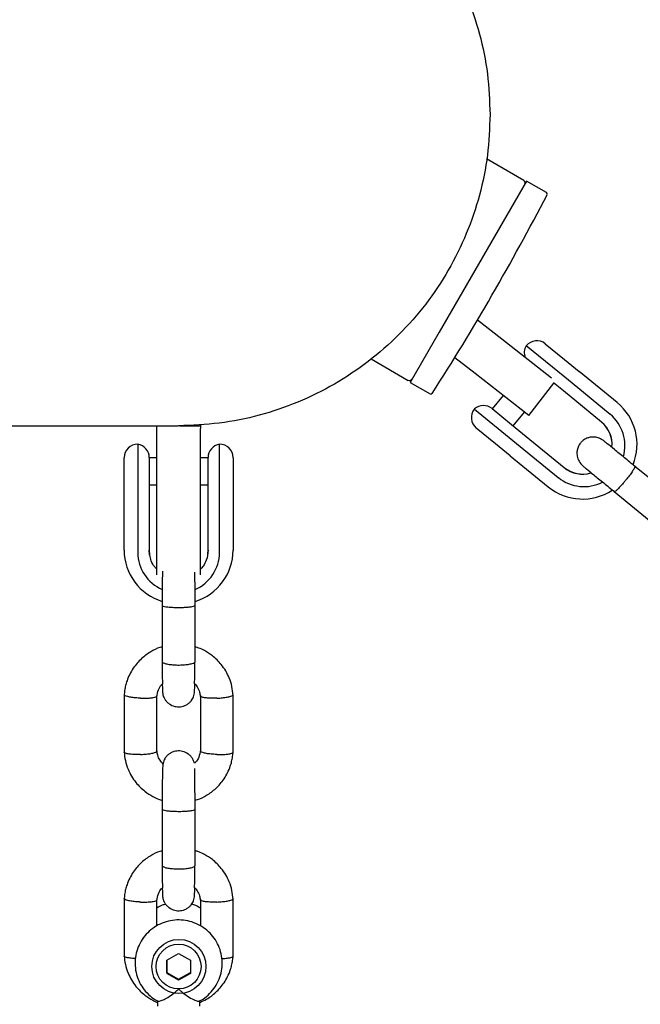
# Model space of a CAD drawing. Units: millimetres. Extents: x -5331 to 5181, y -3372 to 10371.
# Drawn here: x -1175 to -1061, y 7516 to 7697 of the extents above; entities that cross this region are included whole.
import ezdxf

# ---------------------------------------------------------------- set-up
doc = ezdxf.new("R2010")
doc.units = ezdxf.units.MM
doc.layers.add('Toestel 2D', color=7, linetype='Continuous', lineweight=20)

# ---------------------------------------------------------------- blocks, each defined once
blk = doc.blocks.new('BG-9405-RB')
at = {"layer": 'Toestel 2D', "linetype": 'Continuous', "lineweight": 25}
for p, q in [((-1082.61, 7667.06), (-1089.43, 7671)), ((-1082.11, 7666.94), (-1098.13, 7639.19)), ((-1078.46, 7664.84), (-1082.11, 7666.94)), ((-1086.64, 7637.88), (-1091.12, 7641.39)), ((-1098.13, 7639.19), (-1103.46, 7629.96)), ((-1077.53, 7630.77), (-1086.64, 7637.88)), ((-1075.1, 7630.91), (-1082.18, 7636.7)), ((-1078.66, 7637.05), (-1075.12, 7634.16)), ((-1110.63, 7634.28), (-1103.81, 7630.34)), ((-1091.56, 7631.58), (-1095.29, 7634.49)), ((-1075.12, 7634.16), (-1072.44, 7631.96)), ((-1081.71, 7623.88), (-1091.56, 7631.58)), ((-1073.76, 7629.81), (-1075.1, 7630.91)), ((-1065.45, 7626.25), (-1072.44, 7631.96)), ((-1103.46, 7629.96), (-1099.81, 7627.86)), ((-1081.71, 7623.88), (-1077.08, 7629.81)), ((-1075.35, 7628.4), (-1077.18, 7629.9)), ((-1066.77, 7624.1), (-1073.76, 7629.81)), ((-1086.42, 7627.56), (-1088.41, 7625.13)), ((-1068.36, 7622.68), (-1075.35, 7628.4)), ((-1091.67, 7625.08), (-1084.6, 7619.3)), ((-1088.43, 7625.15), (-1084.85, 7622.22)), ((-1084.54, 7621.96), (-1082.48, 7624.48)), ((-1149.95, 7621.5), (-1149.95, 7622)), ((-1145.78, 7622), (-1141.95, 7622)), ((-1141.95, 7622.26), (-1141.95, 7622)), ((-1141.95, 7622), (-1141.95, 7621.5)), ((-1087.78, 7618.67), (-1091.32, 7621.57)), ((-1084.85, 7622.22), (-1082.18, 7620.04)), ((-1149.95, 7607), (-1149.95, 7621.5)), ((-1141.95, 7607), (-1141.95, 7621.5)), ((-1082.18, 7620.04), (-1075.19, 7614.32)), ((-1153.45, 7618.63), (-1153.45, 7609.39)), ((-1138.45, 7609.39), (-1138.45, 7618.63)), ((-1085.1, 7616.48), (-1087.78, 7618.67)), ((-1084.6, 7619.3), (-1083.25, 7618.2)), ((-1083.25, 7618.2), (-1076.27, 7612.49)), ((-1155.95, 7611.51), (-1155.95, 7616.13)), ((-1151.35, 7616.16), (-1151.35, 7611.48)), ((-1149.95, 7616.13), (-1151.35, 7616.13)), ((-1140.55, 7616.13), (-1141.95, 7616.13)), ((-1140.55, 7611.48), (-1140.55, 7616.16)), ((-1135.95, 7616.13), (-1135.95, 7611.51)), ((-1085.1, 7616.48), (-1078.11, 7610.76)), ((-1054.09, 7607.92), (-1062.21, 7614.55)), ((-1155.95, 7608.12), (-1155.95, 7611.51)), ((-1151.35, 7611.48), (-1151.35, 7608.11)), ((-1151.35, 7611.13), (-1149.95, 7611.13)), ((-1141.95, 7611.13), (-1140.55, 7611.13)), ((-1140.55, 7608.11), (-1140.55, 7611.48)), ((-1135.95, 7611.51), (-1135.95, 7608.12)), ((-1153.45, 7609.39), (-1153.45, 7607.69)), ((-1138.45, 7607.69), (-1138.45, 7609.39)), ((-1066, 7609.91), (-1057.89, 7603.27)), ((-1155.95, 7599.14), (-1155.95, 7608.12)), ((-1153.45, 7607.69), (-1153.45, 7598.72)), ((-1151.35, 7608.11), (-1151.35, 7599.14)), ((-1140.55, 7599.14), (-1140.55, 7608.11)), ((-1138.45, 7598.72), (-1138.45, 7607.69)), ((-1135.95, 7608.12), (-1135.95, 7599.14)), ((-1149.95, 7594.65), (-1149.95, 7607)), ((-1141.95, 7594.65), (-1141.95, 7607)), ((-1151.28, 7598.28), (-1151.35, 7599.15)), ((-1151.35, 7599.14), (-1151.29, 7598.31)), ((-1140.59, 7598.57), (-1140.55, 7599.14)), ((-1148.95, 7589.75), (-1148.95, 7589.11)), ((-1148.95, 7589.11), (-1148.95, 7578.69)), ((-1142.95, 7589.11), (-1142.95, 7589.91)), ((-1142.95, 7578.69), (-1142.95, 7589.11)), ((-1155.95, 7572.66), (-1155.95, 7561.97)), ((-1149.95, 7562.16), (-1149.95, 7572.38)), ((-1141.96, 7572.48), (-1141.96, 7562.26)), ((-1135.96, 7561.97), (-1135.96, 7572.66)), ((-1148.95, 7553.21), (-1148.95, 7551.67)), ((-1142.95, 7551.67), (-1142.95, 7553.23)), ((-1148.95, 7551.67), (-1148.95, 7541.24)), ((-1142.95, 7541.24), (-1142.95, 7551.67)), ((-1155.95, 7535.22), (-1155.95, 7524.53)), ((-1149.95, 7530.15), (-1149.95, 7534.93)), ((-1141.96, 7535.04), (-1141.96, 7530.15)), ((-1135.96, 7524.53), (-1135.96, 7535.22)), ((-1148.12, 7523.87), (-1145.96, 7525.11)), ((-1145.96, 7525.11), (-1143.8, 7523.88)), ((-1148.12, 7523.87), (-1148.11, 7521.42)), ((-1148.11, 7521.59), (-1148.12, 7523.87)), ((-1143.8, 7523.88), (-1143.79, 7521.43)), ((-1148.11, 7521.59), (-1148.11, 7521.42)), ((-1148.11, 7521.59), (-1145.95, 7520.36)), ((-1145.95, 7520.19), (-1148.11, 7521.42)), ((-1145.95, 7520.36), (-1143.79, 7521.6)), ((-1143.79, 7521.43), (-1145.95, 7520.19)), ((-1145.95, 7520.36), (-1145.95, 7520.19)), ((-1149.82, 7516.41), (-1149.82, 7515.43)), ((-1142.09, 7515.43), (-1142.09, 7516.43))]:
    blk.add_line(p, q, dxfattribs=at)
at = {"layer": 'Toestel 2D', "linetype": 'Continuous', "lineweight": 25, "flags": 128}
blk.add_lwpolyline([(-1140.55, 7599.15), (-1140.74, 7597.77), (-1140.9, 7597.29)], dxfattribs=at)
at = {"layer": 'Toestel 2D', "linetype": 'Continuous', "lineweight": 25}
for centre, radius in [((-1145.91, 7522.7), 4.97), ((-1145.97, 7522.69), 4.12)]:
    blk.add_circle(centre, radius, dxfattribs=at)
for centre, radius, start, end in [((-1082.86, 7666.63), 0.5, 330, 60), ((-1483.42, 7873.99), 456.07, 327.3528, 332.6472), ((-1078.61, 7664.58), 0.3, 332.6472, 60), ((-1080.02, 7635.44), 2.5, 149.9373, 201.4949), ((-1080.24, 7635.11), 2.5, 50.7304, 140.7304), ((-1103.56, 7630.78), 0.5, 240, 330), ((-1099.66, 7628.12), 0.3, 240, 327.3528), ((-1090.02, 7623.21), 2.5, 50.7304, 131.5235), ((-1071.75, 7618.59), 9.92, 337.8445, 50.5783), ((-1089.74, 7623.5), 2.5, 140.7304, 230.7304), ((-1071.49, 7618.36), 7.44, 344.05, 50.5714), ((-1071.75, 7618.56), 5.34, 354.8711, 50.6398), ((-1071.74, 7618.56), 5.34, 354.9225, 50.6399), ((-1153.45, 7616.13), 2.5, 90, 180), ((-1153.85, 7616.16), 2.5, 0, 80.7931), ((-1138.05, 7616.16), 2.5, 99.2069, 180), ((-1138.45, 7616.13), 2.5, 0, 90), ((-1071.83, 7618.47), 5.34, 230.8208, 286.5383), ((-1071.82, 7618.46), 5.34, 230.821, 286.5896), ((-1071.85, 7618.47), 9.93, 230.9381, 303.3034), ((-1071.58, 7618.26), 7.43, 230.8888, 297.2209), ((-1146.09, 7599.19), 9.87, 180.2446, 253.0976), ((-1146.06, 7598.75), 7.4, 180.255, 246.6937), ((-1145.85, 7598.75), 7.4, 293.1215, 359.7442), ((-1145.84, 7599.2), 9.89, 287.2494, 359.666)]:
    blk.add_arc(centre, radius, start, end, dxfattribs=at)
for points, knots in [([(-1115.2, 7727.19), (-1113.83, 7726.32), (-1110.36, 7724.11), (-1105.44, 7719.66), (-1100.48, 7714.05), (-1096.32, 7707.81), (-1093, 7701.09), (-1090.61, 7693.99), (-1089.09, 7686.63), (-1088.9, 7681.65), (-1088.8, 7679.15)], [0, 0, 0, 0, 0.0848884, 0.2156186, 0.3463489, 0.4770791, 0.6078093, 0.7385395, 0.8692698, 1, 1, 1, 1]), ([(-1410.26, 7622), (-1405.68, 7622), (-1396.63, 7622), (-1383.5, 7622), (-1371.05, 7622), (-1359.34, 7622), (-1348.3, 7622), (-1337.9, 7622), (-1328.1, 7622), (-1318.71, 7622), (-1309.76, 7622), (-1301.22, 7622), (-1293.23, 7622), (-1285.77, 7622), (-1278.8, 7622), (-1272.32, 7622), (-1266.29, 7622), (-1260.7, 7622), (-1255.52, 7622), (-1250.73, 7622), (-1246.32, 7622), (-1242.34, 7622), (-1238.75, 7622), (-1235.51, 7622), (-1232.39, 7622), (-1229.23, 7622), (-1225.74, 7622), (-1221.9, 7622), (-1217.73, 7622), (-1213.4, 7622), (-1208.95, 7622), (-1204.4, 7622), (-1199.78, 7622), (-1195.26, 7622), (-1190.86, 7622), (-1186.6, 7622), (-1182.39, 7622), (-1178.24, 7622), (-1174.2, 7622), (-1170.29, 7622), (-1166.55, 7622), (-1163.01, 7622), (-1159.7, 7622), (-1156.65, 7622), (-1153.89, 7622), (-1151.5, 7622), (-1149.52, 7622), (-1147.95, 7622), (-1146.84, 7622), (-1146.21, 7622), (-1146.04, 7622), (-1145.95, 7622)], [0, 0, 0, 0, 0.0267616, 0.0528853, 0.0782545, 0.1028309, 0.1266276, 0.1496566, 0.1719278, 0.1934476, 0.2151852, 0.2360945, 0.2561732, 0.2754196, 0.2938325, 0.3114119, 0.328158, 0.3440712, 0.3591519, 0.3734002, 0.3868162, 0.3994001, 0.4105028, 0.4208657, 0.4307357, 0.4412169, 0.4524419, 0.4663578, 0.4812695, 0.4971769, 0.5140801, 0.531979, 0.5508735, 0.5707635, 0.5898705, 0.6098138, 0.6305934, 0.6522097, 0.6746631, 0.6979543, 0.7220841, 0.7470526, 0.7728572, 0.7994942, 0.8269592, 0.8552503, 0.882693, 0.9108987, 0.9398873, 0.9696387, 1, 1, 1, 1]), ([(-1067.93, 7619.23), (-1068.2, 7619.42), (-1068.71, 7619.76), (-1069.55, 7619.95), (-1070.26, 7619.93), (-1070.94, 7619.77), (-1071.5, 7619.49), (-1072, 7619.08), (-1072.42, 7618.58), (-1072.72, 7617.95), (-1072.88, 7617.18), (-1072.84, 7616.36), (-1072.51, 7615.39), (-1072, 7614.87), (-1071.73, 7614.59)], [0, 0, 0, 0, 0.101707, 0.190888, 0.26596, 0.327314, 0.414341, 0.467014, 0.525824, 0.620943, 0.689329, 0.774985, 0.879243, 1, 1, 1, 1]), ([(-1062.09, 7614.46), (-1062.79, 7615.03), (-1064.19, 7616.17), (-1066.04, 7617.69), (-1067.44, 7618.84), (-1067.77, 7619.1), (-1067.93, 7619.23)], [0, 0, 0, 0, 0.250029, 0.500019, 0.75001, 1, 1, 1, 1]), ([(-1071.73, 7614.59), (-1071.56, 7614.46), (-1071.24, 7614.19), (-1069.84, 7613.05), (-1067.98, 7611.53), (-1066.59, 7610.39), (-1065.89, 7609.82)], [0, 0, 0, 0, 0.24999, 0.499981, 0.749971, 1, 1, 1, 1]), ([(-1062.21, 7614.55), (-1062.21, 7614.55), (-1062.2, 7614.55), (-1062.2, 7614.55), (-1062.19, 7614.53), (-1062.2, 7614.43), (-1062.34, 7614.14), (-1062.71, 7613.56), (-1063.24, 7612.84), (-1063.77, 7612.18), (-1064.3, 7611.53), (-1064.83, 7610.92), (-1065.39, 7610.34), (-1065.8, 7609.97), (-1065.96, 7609.89), (-1066, 7609.91), (-1066, 7609.91), (-1066, 7609.91)], [0, 0, 0, 0, 0.004287, 0.007532, 0.020515, 0.072606, 0.17788, 0.285229, 0.392559, 0.499869, 0.552939, 0.660235, 0.767535, 0.874875, 0.982214, 0.995713, 1, 1, 1, 1]), ([(-1149.95, 7595.66), (-1150.09, 7595.79), (-1150.53, 7596.24), (-1151.01, 7597.14), (-1151.18, 7597.92), (-1151.27, 7598.29)], [0, 0, 0, 0, 0.1924259, 0.6186977, 1, 1, 1, 1]), ([(-1140.9, 7597.32), (-1141.06, 7596.93), (-1141.32, 7596.32), (-1141.78, 7595.84), (-1141.95, 7595.66)], [0, 0, 0, 0, 0.626856, 1, 1, 1, 1]), ([(-1148.94, 7595.27), (-1148.94, 7594.88), (-1148.95, 7594.06), (-1148.95, 7592.53), (-1148.95, 7590.71), (-1148.95, 7589.4), (-1148.95, 7588.71)], [0, 0, 0, 0, 0.212961, 0.450203, 0.712111, 1, 1, 1, 1]), ([(-1142.95, 7588.71), (-1142.95, 7589.24), (-1142.95, 7590.26), (-1142.95, 7592.14), (-1142.95, 7593.89), (-1142.96, 7594.81), (-1142.96, 7595.13)], [0, 0, 0, 0, 0.22271, 0.431384, 0.806792, 1, 1, 1, 1]), ([(-1148.95, 7589.03), (-1148.95, 7589.03), (-1148.95, 7588.98), (-1148.83, 7588.89), (-1148.32, 7588.77), (-1147.54, 7588.68), (-1146.74, 7588.64), (-1146.08, 7588.63), (-1145.58, 7588.63), (-1144.92, 7588.65), (-1144.16, 7588.7), (-1143.44, 7588.8), (-1143.04, 7588.91), (-1142.96, 7589), (-1142.95, 7589.03), (-1142.95, 7589.03)], [0, 0, 0, 0, 0.004286, 0.111621, 0.218955, 0.326276, 0.433577, 0.48664, 0.539698, 0.592756, 0.700028, 0.807313, 0.914638, 0.995714, 1, 1, 1, 1]), ([(-1148.96, 7581.4), (-1149.1, 7581.36), (-1149.85, 7581.17), (-1151.18, 7580.49), (-1152.88, 7579.25), (-1154.42, 7577.45), (-1155.29, 7575.7), (-1155.7, 7574.29), (-1155.88, 7573.39), (-1155.93, 7572.78), (-1155.96, 7572.48)], [0, 0, 0, 0, 0.036077, 0.190595, 0.364693, 0.558376, 0.771624, 0.847259, 0.925077, 1, 1, 1, 1]), ([(-1135.95, 7572.49), (-1136.01, 7573.04), (-1136.12, 7574.13), (-1136.76, 7576.09), (-1137.92, 7578.07), (-1139.57, 7579.7), (-1141.02, 7580.64), (-1142.09, 7581.14), (-1142.66, 7581.33), (-1142.87, 7581.4)], [0, 0, 0, 0, 0.138349, 0.27614, 0.515084, 0.706297, 0.849696, 0.945256, 1, 1, 1, 1]), ([(-1148.95, 7578.83), (-1148.95, 7578.37), (-1148.95, 7577.5), (-1148.95, 7576.39), (-1148.95, 7575.56), (-1148.94, 7574.97), (-1148.92, 7574.63), (-1148.9, 7574.48), (-1148.87, 7574.49), (-1148.86, 7574.5)], [0, 0, 0, 0, 0.208364, 0.398272, 0.569241, 0.721108, 0.854121, 0.968999, 1, 1, 1, 1]), ([(-1148.95, 7578.69), (-1148.95, 7578.68), (-1148.95, 7578.61), (-1148.83, 7578.47), (-1148.32, 7578.29), (-1147.54, 7578.15), (-1146.74, 7578.08), (-1146.08, 7578.06), (-1145.58, 7578.07), (-1144.92, 7578.1), (-1144.16, 7578.18), (-1143.44, 7578.33), (-1143.04, 7578.5), (-1142.96, 7578.63), (-1142.95, 7578.68), (-1142.95, 7578.69)], [0, 0, 0, 0, 0.004287, 0.111621, 0.218955, 0.326276, 0.433577, 0.48664, 0.539698, 0.592756, 0.700028, 0.807313, 0.914638, 0.995713, 1, 1, 1, 1]), ([(-1143.14, 7574.77), (-1143.11, 7574.8), (-1143.05, 7574.88), (-1143, 7575.31), (-1142.97, 7576.08), (-1142.96, 7577.26), (-1142.96, 7578.28), (-1142.95, 7578.83)], [0, 0, 0, 0, 0.140105, 0.308635, 0.507316, 0.737463, 1, 1, 1, 1]), ([(-1149.96, 7572.22), (-1149.88, 7572.65), (-1149.74, 7573.44), (-1149.33, 7574.25), (-1148.99, 7574.51), (-1148.95, 7574.54)], [0, 0, 0, 0, 0.516926, 0.934648, 1, 1, 1, 1]), ([(-1148.95, 7574.54), (-1148.95, 7574.47), (-1148.94, 7573.92), (-1148.93, 7573.37), (-1148.9, 7572.81), (-1148.74, 7572.24), (-1148.52, 7571.8), (-1148.18, 7571.34), (-1147.59, 7570.81), (-1146.72, 7570.41), (-1145.78, 7570.35), (-1145.06, 7570.5), (-1144.5, 7570.73), (-1144, 7571.08), (-1143.62, 7571.48), (-1143.37, 7571.88), (-1143.14, 7572.44), (-1143.02, 7573.19), (-1143, 7574.09), (-1142.98, 7574.58)], [0, 0, 0, 0, 0.019566, 0.140251, 0.23544, 0.274738, 0.311206, 0.347153, 0.384609, 0.458099, 0.522614, 0.557272, 0.596006, 0.634689, 0.672537, 0.710192, 0.75149, 0.866589, 1, 1, 1, 1]), ([(-1143.16, 7574.78), (-1143.15, 7574.78), (-1142.9, 7574.58), (-1142.51, 7574.03), (-1142.08, 7573.21), (-1142.02, 7572.61), (-1142, 7572.36)], [0, 0, 0, 0, 0.006244, 0.346794, 0.723616, 1, 1, 1, 1]), ([(-1152.95, 7571.98), (-1152.96, 7571.98), (-1152.98, 7571.98), (-1153.05, 7571.98), (-1153.26, 7571.99), (-1153.79, 7572.02), (-1154.57, 7572.11), (-1155.34, 7572.25), (-1155.82, 7572.42), (-1155.97, 7572.55), (-1155.94, 7572.6), (-1155.94, 7572.61)], [0, 0, 0, 0, 0.008504, 0.01494, 0.040688, 0.144005, 0.352801, 0.565712, 0.778586, 0.99142, 1, 1, 1, 1]), ([(-1152.95, 7571.98), (-1152.93, 7571.98), (-1152.91, 7571.98), (-1152.85, 7571.97), (-1152.63, 7571.97), (-1152.1, 7571.96), (-1151.32, 7571.99), (-1150.57, 7572.07), (-1150.05, 7572.21), (-1149.99, 7572.32), (-1149.96, 7572.37)], [0, 0, 0, 0, 0.008655, 0.015206, 0.041413, 0.146569, 0.359083, 0.575804, 0.79249, 1, 1, 1, 1]), ([(-1138.96, 7571.98), (-1138.98, 7571.98), (-1139.32, 7571.97), (-1140.01, 7571.96), (-1140.9, 7572.01), (-1141.58, 7572.12), (-1141.88, 7572.24), (-1141.97, 7572.33), (-1141.96, 7572.36), (-1141.96, 7572.36)], [0, 0, 0, 0, 0.008717, 0.226996, 0.445275, 0.663541, 0.881759, 0.989661, 1, 1, 1, 1]), ([(-1138.96, 7571.98), (-1138.95, 7571.98), (-1138.6, 7571.99), (-1137.91, 7572.04), (-1137.02, 7572.16), (-1136.35, 7572.32), (-1136.04, 7572.46), (-1135.96, 7572.56), (-1135.97, 7572.6), (-1135.97, 7572.61)], [0, 0, 0, 0, 0.008504, 0.221456, 0.434406, 0.64733, 0.860214, 0.96549, 1, 1, 1, 1]), ([(-1155.95, 7562.15), (-1155.9, 7561.6), (-1155.79, 7560.5), (-1155.15, 7558.54), (-1153.99, 7556.56), (-1152.34, 7554.94), (-1150.89, 7554), (-1149.79, 7553.48), (-1149.19, 7553.29), (-1148.95, 7553.21)], [0, 0, 0, 0, 0.13733, 0.274105, 0.511289, 0.701093, 0.843435, 0.938291, 1, 1, 1, 1]), ([(-1152.95, 7561.63), (-1152.96, 7561.63), (-1153.31, 7561.62), (-1154, 7561.62), (-1154.89, 7561.67), (-1155.56, 7561.78), (-1155.87, 7561.9), (-1155.95, 7561.99), (-1155.94, 7562.03), (-1155.94, 7562.04)], [0, 0, 0, 0, 0.008575, 0.223306, 0.438036, 0.652739, 0.867401, 0.973557, 1, 1, 1, 1]), ([(-1152.95, 7561.63), (-1152.93, 7561.63), (-1152.59, 7561.65), (-1151.9, 7561.69), (-1151.01, 7561.81), (-1150.33, 7561.97), (-1150.03, 7562.12), (-1149.94, 7562.22), (-1149.95, 7562.25), (-1149.96, 7562.26)], [0, 0, 0, 0, 0.008575, 0.223309, 0.438042, 0.652763, 0.867436, 0.973585, 1, 1, 1, 1]), ([(-1148.78, 7559.88), (-1148.99, 7560.11), (-1149.42, 7560.6), (-1149.83, 7561.43), (-1149.89, 7562.03), (-1149.91, 7562.28)], [0, 0, 0, 0, 0.336584, 0.719099, 1, 1, 1, 1]), ([(-1143.07, 7560.01), (-1143.07, 7560.02), (-1143.08, 7560.13), (-1143.18, 7560.43), (-1143.39, 7560.86), (-1143.73, 7561.33), (-1144.32, 7561.85), (-1145.19, 7562.26), (-1146.13, 7562.31), (-1146.85, 7562.17), (-1147.4, 7561.93), (-1147.91, 7561.59), (-1148.28, 7561.19), (-1148.54, 7560.79), (-1148.77, 7560.23), (-1148.89, 7559.39), (-1148.94, 7558.12), (-1148.95, 7556.61), (-1148.95, 7555.09), (-1148.95, 7553.26), (-1148.95, 7551.95), (-1148.95, 7551.27)], [0, 0, 0, 0, 0.004764, 0.036425, 0.065808, 0.09477, 0.124948, 0.184158, 0.236138, 0.264061, 0.295269, 0.326436, 0.356929, 0.387268, 0.420541, 0.513276, 0.640714, 0.71732, 0.80253, 0.896599, 1, 1, 1, 1]), ([(-1141.95, 7562.42), (-1142.03, 7561.98), (-1142.17, 7561.19), (-1142.61, 7560.35), (-1142.99, 7560.07), (-1143.07, 7560.01)], [0, 0, 0, 0, 0.49209, 0.88974, 1, 1, 1, 1]), ([(-1142.95, 7553.23), (-1142.81, 7553.27), (-1142.06, 7553.46), (-1140.73, 7554.14), (-1139.02, 7555.39), (-1137.49, 7557.18), (-1136.62, 7558.93), (-1136.21, 7560.35), (-1136.03, 7561.25), (-1135.98, 7561.86), (-1135.95, 7562.15)], [0, 0, 0, 0, 0.036806, 0.191207, 0.365173, 0.55871, 0.771797, 0.847375, 0.925135, 1, 1, 1, 1]), ([(-1138.96, 7561.63), (-1138.98, 7561.63), (-1139.32, 7561.65), (-1140.01, 7561.69), (-1140.9, 7561.81), (-1141.58, 7561.97), (-1141.88, 7562.12), (-1141.97, 7562.22), (-1141.95, 7562.25), (-1141.95, 7562.26)], [0, 0, 0, 0, 0.0085753, 0.2233086, 0.4380423, 0.6527628, 0.867436, 0.9735846, 1, 1, 1, 1]), ([(-1138.96, 7561.63), (-1138.95, 7561.63), (-1138.6, 7561.62), (-1137.91, 7561.62), (-1137.02, 7561.67), (-1136.35, 7561.78), (-1136.04, 7561.9), (-1135.96, 7561.99), (-1135.97, 7562.03), (-1135.97, 7562.04)], [0, 0, 0, 0, 0.008575, 0.223306, 0.438036, 0.652739, 0.867401, 0.973557, 1, 1, 1, 1]), ([(-1142.95, 7551.27), (-1142.95, 7551.79), (-1142.95, 7552.82), (-1142.95, 7554.71), (-1142.96, 7556.67), (-1142.96, 7558.24), (-1142.97, 7558.84), (-1142.98, 7559.06)], [0, 0, 0, 0, 0.1680538, 0.3255166, 0.608794, 0.8528013, 1, 1, 1, 1]), ([(-1148.95, 7551.59), (-1148.95, 7551.59), (-1148.95, 7551.54), (-1148.83, 7551.45), (-1148.32, 7551.33), (-1147.54, 7551.24), (-1146.74, 7551.2), (-1146.08, 7551.19), (-1145.58, 7551.19), (-1144.92, 7551.21), (-1144.16, 7551.26), (-1143.44, 7551.36), (-1143.04, 7551.47), (-1142.96, 7551.55), (-1142.95, 7551.59), (-1142.95, 7551.59)], [0, 0, 0, 0, 0.004286, 0.111621, 0.218955, 0.326276, 0.433577, 0.48664, 0.539698, 0.592756, 0.700028, 0.807313, 0.914638, 0.995714, 1, 1, 1, 1]), ([(-1148.96, 7543.96), (-1149.1, 7543.92), (-1149.85, 7543.73), (-1151.18, 7543.05), (-1152.88, 7541.81), (-1154.42, 7540.01), (-1155.29, 7538.26), (-1155.7, 7536.85), (-1155.88, 7535.95), (-1155.93, 7535.34), (-1155.96, 7535.04)], [0, 0, 0, 0, 0.036077, 0.190595, 0.364693, 0.558376, 0.771624, 0.847259, 0.925077, 1, 1, 1, 1]), ([(-1135.95, 7535.04), (-1136.01, 7535.59), (-1136.12, 7536.69), (-1136.76, 7538.65), (-1137.92, 7540.63), (-1139.57, 7542.26), (-1141.02, 7543.19), (-1142.09, 7543.7), (-1142.66, 7543.89), (-1142.87, 7543.96)], [0, 0, 0, 0, 0.138349, 0.27614, 0.515084, 0.706297, 0.849696, 0.945256, 1, 1, 1, 1]), ([(-1148.95, 7541.39), (-1148.95, 7540.93), (-1148.95, 7540.06), (-1148.95, 7538.95), (-1148.95, 7538.11), (-1148.94, 7537.53), (-1148.92, 7537.19), (-1148.9, 7537.04), (-1148.87, 7537.05), (-1148.86, 7537.05)], [0, 0, 0, 0, 0.208364, 0.398272, 0.569241, 0.721108, 0.854121, 0.968999, 1, 1, 1, 1]), ([(-1148.95, 7541.24), (-1148.95, 7541.24), (-1148.95, 7541.17), (-1148.83, 7541.03), (-1148.32, 7540.84), (-1147.54, 7540.7), (-1146.74, 7540.64), (-1146.08, 7540.62), (-1145.58, 7540.63), (-1144.92, 7540.65), (-1144.16, 7540.73), (-1143.44, 7540.88), (-1143.04, 7541.06), (-1142.96, 7541.19), (-1142.95, 7541.24), (-1142.95, 7541.24)], [0, 0, 0, 0, 0.004287, 0.111621, 0.218955, 0.326276, 0.433577, 0.48664, 0.539698, 0.592756, 0.700028, 0.807313, 0.914638, 0.995713, 1, 1, 1, 1]), ([(-1143.14, 7537.33), (-1143.11, 7537.36), (-1143.05, 7537.44), (-1143, 7537.87), (-1142.97, 7538.64), (-1142.96, 7539.82), (-1142.96, 7540.84), (-1142.95, 7541.39)], [0, 0, 0, 0, 0.140105, 0.308635, 0.507316, 0.737463, 1, 1, 1, 1]), ([(-1149.96, 7534.77), (-1149.88, 7535.21), (-1149.74, 7536), (-1149.33, 7536.81), (-1148.99, 7537.07), (-1148.95, 7537.1)], [0, 0, 0, 0, 0.516926, 0.934648, 1, 1, 1, 1]), ([(-1148.95, 7537.1), (-1148.95, 7537.03), (-1148.94, 7536.48), (-1148.93, 7535.92), (-1148.9, 7535.37), (-1148.74, 7534.8), (-1148.52, 7534.36), (-1148.18, 7533.9), (-1147.59, 7533.37), (-1146.72, 7532.97), (-1145.78, 7532.91), (-1145.06, 7533.05), (-1144.5, 7533.29), (-1144, 7533.63), (-1143.62, 7534.03), (-1143.37, 7534.43), (-1143.14, 7534.99), (-1143.02, 7535.75), (-1143, 7536.65), (-1142.98, 7537.14)], [0, 0, 0, 0, 0.019566, 0.140251, 0.23544, 0.274738, 0.311206, 0.347153, 0.384609, 0.458099, 0.522614, 0.557272, 0.596006, 0.634689, 0.672537, 0.710192, 0.75149, 0.866589, 1, 1, 1, 1]), ([(-1143.16, 7537.34), (-1143.15, 7537.34), (-1142.9, 7537.14), (-1142.51, 7536.58), (-1142.08, 7535.77), (-1142.02, 7535.17), (-1142, 7534.92)], [0, 0, 0, 0, 0.006244, 0.346794, 0.723616, 1, 1, 1, 1]), ([(-1152.95, 7534.54), (-1152.96, 7534.54), (-1152.98, 7534.54), (-1153.05, 7534.54), (-1153.26, 7534.55), (-1153.79, 7534.58), (-1154.57, 7534.67), (-1155.34, 7534.81), (-1155.82, 7534.98), (-1155.97, 7535.1), (-1155.94, 7535.16), (-1155.94, 7535.16)], [0, 0, 0, 0, 0.008504, 0.01494, 0.040688, 0.144005, 0.352801, 0.565712, 0.778586, 0.99142, 1, 1, 1, 1]), ([(-1152.95, 7534.54), (-1152.93, 7534.54), (-1152.91, 7534.53), (-1152.85, 7534.53), (-1152.63, 7534.53), (-1152.1, 7534.52), (-1151.32, 7534.55), (-1150.57, 7534.63), (-1150.05, 7534.76), (-1149.99, 7534.87), (-1149.96, 7534.93)], [0, 0, 0, 0, 0.008655, 0.015206, 0.041413, 0.146569, 0.359083, 0.575804, 0.79249, 1, 1, 1, 1]), ([(-1138.96, 7534.54), (-1138.98, 7534.54), (-1139.32, 7534.52), (-1140.01, 7534.52), (-1140.9, 7534.57), (-1141.58, 7534.68), (-1141.88, 7534.8), (-1141.97, 7534.89), (-1141.96, 7534.92), (-1141.96, 7534.92)], [0, 0, 0, 0, 0.008717, 0.226996, 0.445275, 0.663541, 0.881759, 0.989661, 1, 1, 1, 1]), ([(-1138.96, 7534.54), (-1138.95, 7534.54), (-1138.6, 7534.55), (-1137.91, 7534.6), (-1137.02, 7534.72), (-1136.35, 7534.87), (-1136.04, 7535.02), (-1135.96, 7535.12), (-1135.97, 7535.15), (-1135.97, 7535.16)], [0, 0, 0, 0, 0.008504, 0.221456, 0.434406, 0.64733, 0.860214, 0.96549, 1, 1, 1, 1]), ([(-1148.33, 7534.13), (-1148.55, 7534.07), (-1149.13, 7533.93), (-1149.63, 7533.62), (-1149.95, 7533.43)], [0, 0, 0, 0, 0.3825981, 1, 1, 1, 1]), ([(-1141.96, 7533.42), (-1142.22, 7533.59), (-1142.73, 7533.9), (-1143.31, 7534.05), (-1143.58, 7534.13)], [0, 0, 0, 0, 0.522537, 1, 1, 1, 1]), ([(-1142.15, 7516.36), (-1142.04, 7516.4), (-1141.45, 7516.67), (-1140.52, 7517.43), (-1139.44, 7518.6), (-1138.63, 7519.98), (-1138.11, 7521.49), (-1137.91, 7523.06), (-1138.02, 7524.65), (-1138.44, 7526.18), (-1139.16, 7527.6), (-1140.14, 7528.84), (-1141.36, 7529.87), (-1142.75, 7530.64), (-1144.28, 7531.13), (-1145.87, 7531.3), (-1147.46, 7531.16), (-1149, 7530.71), (-1150.42, 7529.96), (-1151.66, 7528.95), (-1152.68, 7527.71), (-1153.42, 7526.3), (-1153.87, 7524.78), (-1154.01, 7523.19), (-1153.82, 7521.61), (-1153.33, 7520.11), (-1152.55, 7518.72), (-1151.5, 7517.53), (-1150.54, 7516.73), (-1149.9, 7516.43), (-1149.74, 7516.35)], [0, 0, 0, 0, 0.008562, 0.046349, 0.084109, 0.121824, 0.159486, 0.197093, 0.234653, 0.272181, 0.309694, 0.347214, 0.384763, 0.422359, 0.460009, 0.497714, 0.535469, 0.573254, 0.611049, 0.648832, 0.686583, 0.724286, 0.761935, 0.79953, 0.837082, 0.874604, 0.912117, 0.949642, 0.987201, 1, 1, 1, 1]), ([(-1155.95, 7524.71), (-1155.9, 7524.16), (-1155.79, 7523.06), (-1155.15, 7521.1), (-1153.99, 7519.12), (-1152.34, 7517.5), (-1150.94, 7516.57), (-1150.12, 7516.21), (-1149.82, 7516.08)], [0, 0, 0, 0, 0.1486453, 0.2966904, 0.5534163, 0.7588596, 0.9129301, 1, 1, 1, 1]), ([(-1153.87, 7524.18), (-1153.91, 7524.18), (-1154.27, 7524.18), (-1154.88, 7524.23), (-1155.56, 7524.34), (-1155.87, 7524.46), (-1155.95, 7524.55), (-1155.94, 7524.59), (-1155.94, 7524.59)], [0, 0, 0, 0, 0.029609, 0.297889, 0.566136, 0.834333, 0.966962, 1, 1, 1, 1]), ([(-1142.09, 7516.11), (-1141.66, 7516.29), (-1140.59, 7516.76), (-1139.03, 7517.96), (-1137.49, 7519.73), (-1136.62, 7521.49), (-1136.21, 7522.9), (-1136.03, 7523.8), (-1135.98, 7524.41), (-1135.95, 7524.71)], [0, 0, 0, 0, 0.124281, 0.312642, 0.522194, 0.752914, 0.834745, 0.91894, 1, 1, 1, 1]), ([(-1138.04, 7524.18), (-1138, 7524.18), (-1137.63, 7524.18), (-1137.03, 7524.23), (-1136.34, 7524.34), (-1136.04, 7524.46), (-1135.96, 7524.55), (-1135.97, 7524.59), (-1135.97, 7524.59)], [0, 0, 0, 0, 0.028457, 0.297055, 0.565621, 0.834136, 0.966923, 1, 1, 1, 1]), ([(-1149.73, 7516.36), (-1149.71, 7516.34), (-1149.65, 7516.28), (-1149.19, 7516.41), (-1148.43, 7516.74), (-1147.4, 7517.36), (-1146.54, 7518.02), (-1146.06, 7518.47), (-1145.96, 7518.57), (-1145.95, 7518.58)], [0, 0, 0, 0, 0.090781, 0.274705, 0.466461, 0.681455, 0.931477, 0.998019, 1, 1, 1, 1]), ([(-1145.95, 7518.58), (-1145.95, 7518.57), (-1145.81, 7518.43), (-1145.28, 7517.94), (-1144.32, 7517.22), (-1143.52, 7516.77), (-1142.91, 7516.49), (-1142.49, 7516.34), (-1142.16, 7516.27), (-1142.15, 7516.34), (-1142.15, 7516.34)], [0, 0, 0, 0, 0.001979, 0.098308, 0.34574, 0.594487, 0.617744, 0.803026, 0.981375, 1, 1, 1, 1])]:
    blk.add_open_spline(points, degree=3, knots=knots, dxfattribs=at)
blk.add_open_spline([(-1088.8, 7679.15), (-1088.9, 7676.66), (-1089.09, 7671.67), (-1090.61, 7664.32), (-1093, 7657.22), (-1096.32, 7650.5), (-1100.48, 7644.26), (-1105.43, 7638.63), (-1111.06, 7633.68), (-1117.3, 7629.52), (-1124.02, 7626.2), (-1131.12, 7623.8), (-1138.47, 7622.29), (-1143.46, 7622.1), (-1145.95, 7622)], degree=3, dxfattribs=at)

msp = doc.modelspace()

# ---------------------------------------------------------------- block references
msp.add_blockref('BG-9405-RB', (0, 0))

doc.saveas('drawing.dxf')
